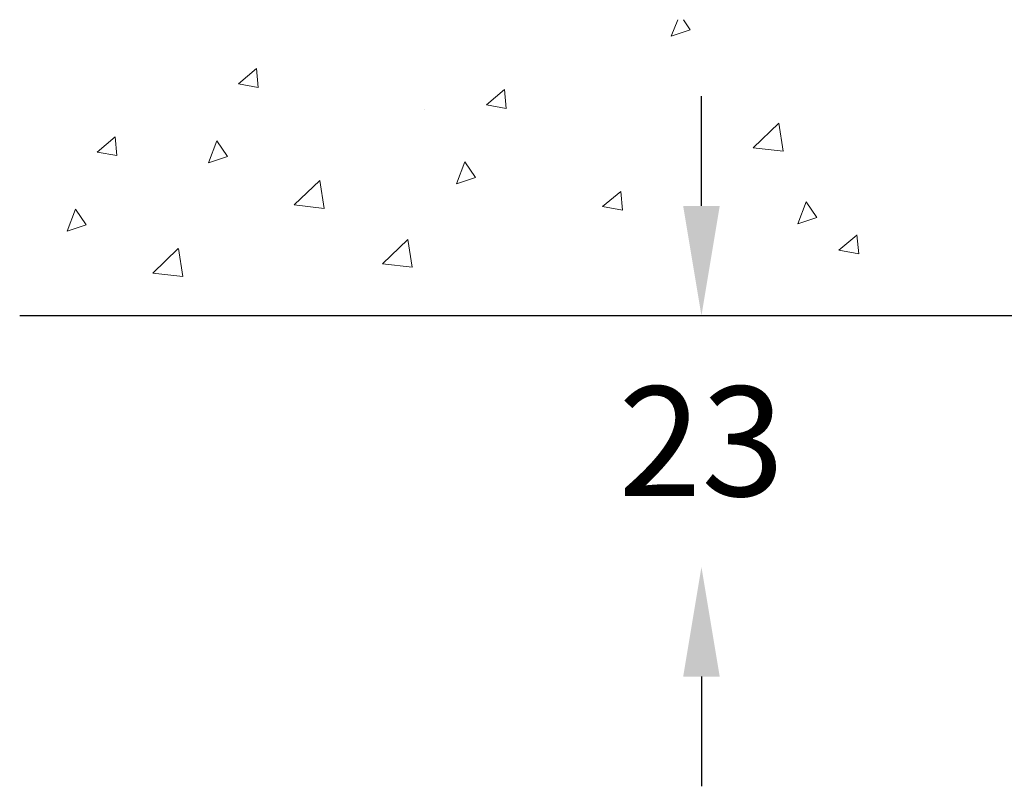
# Model space of a CAD drawing. Units: millimetres. Extents: x 1 to 661, y 4 to 1387.
# Drawn here: x 206 to 296, y 955 to 1025 of the extents above; entities that cross this region are included whole.
import ezdxf

# ---------------------------------------------------------------- set-up
doc = ezdxf.new("R2010")
doc.units = ezdxf.units.MM
doc.header["$LTSCALE"] = 5
doc.header["$PDSIZE"] = -1
doc.layers.add('AM_5', color=3, linetype='Continuous', lineweight=25)
doc.layers.add('Layer 1', color=7, linetype='Continuous')
doc.dimstyles.new('RUNG$0', dxfattribs={"dimscale": 4, "dimtxt": 2.5, "dimasz": 2.5, "dimexe": 1.25, "dimexo": 0.625, "dimtad": 1, "dimtih": 1, "dimtoh": 1, "dimdec": 0, "dimzin": 0, "dimdsep": 46, "dimlunit": 6, "dimtxsty": 'Standard', "dimcen": 2.5, "dimse1": 1, "dimse2": 1, "dimclrd": 5, "dimclre": 5, "dimclrt": 2, "dimadec": 0, "dimazin": 0, "dimtfac": 1, "dimtdec": 4, "dimtofl": 0, "dimtmove": 0, "dimatfit": 2, "dimfxl": 1, "dimtolj": 1, "dimtzin": 0, "dimarcsym": 0})

# ---------------------------------------------------------------- blocks, each defined once
blk = doc.blocks.new('block 5')
at = {"layer": 'Layer 1', "color": 7, "lineweight": 9, "true_color": 0xffffff}
blk.add_lwpolyline([(234.649, -63.103), (234.441, -63.277)], dxfattribs=at)
blk = doc.blocks.new('block 6')
at = {"layer": 'Layer 1', "color": 7, "lineweight": 9, "true_color": 0xffffff}
blk.add_lwpolyline([(234.649, -63.103), (234.441, -63.277)], dxfattribs=at)
blk = doc.blocks.new('block 7')
at = {"layer": 'Layer 1', "color": 7, "lineweight": 9, "true_color": 0xffffff}
blk.add_lwpolyline([(228.831, -62.475), (228.623, -62.65)], dxfattribs=at)
blk = doc.blocks.new('block 8')
at = {"layer": 'Layer 1', "color": 7, "lineweight": 9, "true_color": 0xffffff}
blk.add_lwpolyline([(228.831, -62.475), (228.623, -62.65)], dxfattribs=at)
blk = doc.blocks.new('block 9')
at = {"layer": 'Layer 1', "color": 7, "lineweight": 9, "true_color": 0xffffff}
blk.add_lwpolyline([(237.368, -63.605), (237.161, -63.779)], dxfattribs=at)
blk = doc.blocks.new('block 10')
at = {"layer": 'Layer 1', "color": 7, "lineweight": 9, "true_color": 0xffffff}
blk.add_lwpolyline([(237.368, -63.605), (237.161, -63.779)], dxfattribs=at)
blk = doc.blocks.new('block 17')
at = {"layer": 'Layer 1', "color": 7, "lineweight": 9, "true_color": 0xffffff}
blk.add_lwpolyline([(234.649, -63.103), (234.668, -63.319)], dxfattribs=at)
blk = doc.blocks.new('block 18')
at = {"layer": 'Layer 1', "color": 7, "lineweight": 9, "true_color": 0xffffff}
blk.add_lwpolyline([(234.649, -63.103), (234.668, -63.319)], dxfattribs=at)
blk = doc.blocks.new('block 19')
at = {"layer": 'Layer 1', "color": 7, "lineweight": 9, "true_color": 0xffffff}
blk.add_lwpolyline([(237.368, -63.604), (237.388, -63.821)], dxfattribs=at)
blk = doc.blocks.new('block 20')
at = {"layer": 'Layer 1', "color": 7, "lineweight": 9, "true_color": 0xffffff}
blk.add_lwpolyline([(237.368, -63.604), (237.388, -63.821)], dxfattribs=at)
blk = doc.blocks.new('block 21')
at = {"layer": 'Layer 1', "color": 7, "lineweight": 9, "true_color": 0xffffff}
blk.add_lwpolyline([(228.831, -62.475), (228.85, -62.692)], dxfattribs=at)
blk = doc.blocks.new('block 22')
at = {"layer": 'Layer 1', "color": 7, "lineweight": 9, "true_color": 0xffffff}
blk.add_lwpolyline([(228.831, -62.475), (228.85, -62.692)], dxfattribs=at)
blk = doc.blocks.new('block 33')
at = {"layer": 'Layer 1', "color": 7, "lineweight": 9, "true_color": 0xffffff}
blk.add_lwpolyline([(228.85, -62.692), (228.624, -62.65)], dxfattribs=at)
blk = doc.blocks.new('block 34')
at = {"layer": 'Layer 1', "color": 7, "lineweight": 9, "true_color": 0xffffff}
blk.add_lwpolyline([(228.85, -62.692), (228.624, -62.65)], dxfattribs=at)
blk = doc.blocks.new('block 37')
at = {"layer": 'Layer 1', "color": 7, "lineweight": 9, "true_color": 0xffffff}
blk.add_lwpolyline([(237.388, -63.821), (237.161, -63.779)], dxfattribs=at)
blk = doc.blocks.new('block 38')
at = {"layer": 'Layer 1', "color": 7, "lineweight": 9, "true_color": 0xffffff}
blk.add_lwpolyline([(237.388, -63.821), (237.161, -63.779)], dxfattribs=at)
blk = doc.blocks.new('block 39')
at = {"layer": 'Layer 1', "color": 7, "lineweight": 9, "true_color": 0xffffff}
blk.add_lwpolyline([(234.668, -63.32), (234.441, -63.277)], dxfattribs=at)
blk = doc.blocks.new('block 40')
at = {"layer": 'Layer 1', "color": 7, "lineweight": 9, "true_color": 0xffffff}
blk.add_lwpolyline([(234.668, -63.32), (234.441, -63.277)], dxfattribs=at)
blk = doc.blocks.new('block 41')
at = {"layer": 'Layer 1', "color": 7, "lineweight": 9, "true_color": 0xffffff}
blk.add_lwpolyline([(236.469, -62.32), (236.174, -62.601)], dxfattribs=at)
blk = doc.blocks.new('block 42')
at = {"layer": 'Layer 1', "color": 7, "lineweight": 9, "true_color": 0xffffff}
blk.add_lwpolyline([(236.469, -62.32), (236.174, -62.601)], dxfattribs=at)
blk = doc.blocks.new('block 43')
at = {"layer": 'Layer 1', "color": 7, "lineweight": 9, "true_color": 0xffffff}
blk.add_lwpolyline([(229.558, -63.761), (229.265, -64.043)], dxfattribs=at)
blk = doc.blocks.new('block 44')
at = {"layer": 'Layer 1', "color": 7, "lineweight": 9, "true_color": 0xffffff}
blk.add_lwpolyline([(229.558, -63.761), (229.265, -64.043)], dxfattribs=at)
blk = doc.blocks.new('block 49')
at = {"layer": 'Layer 1', "color": 7, "lineweight": 9, "true_color": 0xffffff}
blk.add_lwpolyline([(229.609, -64.082), (229.265, -64.043)], dxfattribs=at)
blk = doc.blocks.new('block 50')
at = {"layer": 'Layer 1', "color": 7, "lineweight": 9, "true_color": 0xffffff}
blk.add_lwpolyline([(229.609, -64.082), (229.265, -64.043)], dxfattribs=at)
blk = doc.blocks.new('block 51')
at = {"layer": 'Layer 1', "color": 7, "lineweight": 9, "true_color": 0xffffff}
blk.add_lwpolyline([(236.518, -62.641), (236.174, -62.601)], dxfattribs=at)
blk = doc.blocks.new('block 52')
at = {"layer": 'Layer 1', "color": 7, "lineweight": 9, "true_color": 0xffffff}
blk.add_lwpolyline([(236.518, -62.641), (236.174, -62.601)], dxfattribs=at)
blk = doc.blocks.new('block 53')
at = {"layer": 'Layer 1', "color": 7, "lineweight": 9, "true_color": 0xffffff}
blk.add_lwpolyline([(232.397, -62.162), (232.397, -62.162)], dxfattribs=at)
blk = doc.blocks.new('block 54')
at = {"layer": 'Layer 1', "color": 7, "lineweight": 9, "true_color": 0xffffff}
blk.add_lwpolyline([(236.469, -62.32), (236.518, -62.641)], dxfattribs=at)
blk = doc.blocks.new('block 55')
at = {"layer": 'Layer 1', "color": 7, "lineweight": 9, "true_color": 0xffffff}
blk.add_lwpolyline([(236.469, -62.32), (236.518, -62.641)], dxfattribs=at)
blk = doc.blocks.new('block 56')
at = {"layer": 'Layer 1', "color": 7, "lineweight": 9, "true_color": 0xffffff}
blk.add_lwpolyline([(229.559, -63.761), (229.609, -64.082)], dxfattribs=at)
blk = doc.blocks.new('block 57')
at = {"layer": 'Layer 1', "color": 7, "lineweight": 9, "true_color": 0xffffff}
blk.add_lwpolyline([(229.559, -63.761), (229.609, -64.082)], dxfattribs=at)
blk = doc.blocks.new('block 60')
at = {"layer": 'Layer 1', "color": 7, "lineweight": 9, "true_color": 0xffffff}
blk.add_lwpolyline([(235.305, -61.128), (235.231, -61.318)], dxfattribs=at)
blk = doc.blocks.new('block 61')
at = {"layer": 'Layer 1', "color": 7, "lineweight": 9, "true_color": 0xffffff}
blk.add_lwpolyline([(235.305, -61.128), (235.231, -61.318)], dxfattribs=at)
blk = doc.blocks.new('block 62')
at = {"layer": 'Layer 1', "color": 7, "lineweight": 9, "true_color": 0xffffff}
blk.add_lwpolyline([(236.784, -63.223), (236.687, -63.476)], dxfattribs=at)
blk = doc.blocks.new('block 63')
at = {"layer": 'Layer 1', "color": 7, "lineweight": 9, "true_color": 0xffffff}
blk.add_lwpolyline([(236.784, -63.223), (236.687, -63.476)], dxfattribs=at)
blk = doc.blocks.new('block 64')
at = {"layer": 'Layer 1', "color": 7, "lineweight": 9, "true_color": 0xffffff}
blk.add_lwpolyline([(228.376, -63.306), (228.279, -63.559)], dxfattribs=at)
blk = doc.blocks.new('block 65')
at = {"layer": 'Layer 1', "color": 7, "lineweight": 9, "true_color": 0xffffff}
blk.add_lwpolyline([(228.376, -63.306), (228.279, -63.559)], dxfattribs=at)
blk = doc.blocks.new('block 70')
at = {"layer": 'Layer 1', "color": 7, "lineweight": 9, "true_color": 0xffffff}
blk.add_lwpolyline([(235.37, -61.128), (235.45, -61.245)], dxfattribs=at)
blk = doc.blocks.new('block 71')
at = {"layer": 'Layer 1', "color": 7, "lineweight": 9, "true_color": 0xffffff}
blk.add_lwpolyline([(235.37, -61.128), (235.45, -61.245)], dxfattribs=at)
blk = doc.blocks.new('block 72')
at = {"layer": 'Layer 1', "color": 7, "lineweight": 9, "true_color": 0xffffff}
blk.add_lwpolyline([(236.784, -63.223), (236.905, -63.403)], dxfattribs=at)
blk = doc.blocks.new('block 73')
at = {"layer": 'Layer 1', "color": 7, "lineweight": 9, "true_color": 0xffffff}
blk.add_lwpolyline([(236.784, -63.223), (236.905, -63.403)], dxfattribs=at)
blk = doc.blocks.new('block 74')
at = {"layer": 'Layer 1', "color": 7, "lineweight": 9, "true_color": 0xffffff}
blk.add_lwpolyline([(228.376, -63.306), (228.497, -63.486)], dxfattribs=at)
blk = doc.blocks.new('block 75')
at = {"layer": 'Layer 1', "color": 7, "lineweight": 9, "true_color": 0xffffff}
blk.add_lwpolyline([(228.376, -63.306), (228.497, -63.486)], dxfattribs=at)
blk = doc.blocks.new('block 80')
at = {"layer": 'Layer 1', "color": 7, "lineweight": 9, "true_color": 0xffffff}
blk.add_lwpolyline([(235.45, -61.245), (235.231, -61.318)], dxfattribs=at)
blk = doc.blocks.new('block 81')
at = {"layer": 'Layer 1', "color": 7, "lineweight": 9, "true_color": 0xffffff}
blk.add_lwpolyline([(235.45, -61.245), (235.231, -61.318)], dxfattribs=at)
blk = doc.blocks.new('block 84')
at = {"layer": 'Layer 1', "color": 7, "lineweight": 9, "true_color": 0xffffff}
blk.add_lwpolyline([(228.497, -63.486), (228.279, -63.559)], dxfattribs=at)
blk = doc.blocks.new('block 85')
at = {"layer": 'Layer 1', "color": 7, "lineweight": 9, "true_color": 0xffffff}
blk.add_lwpolyline([(228.497, -63.486), (228.279, -63.559)], dxfattribs=at)
blk = doc.blocks.new('block 86')
at = {"layer": 'Layer 1', "color": 7, "lineweight": 9, "true_color": 0xffffff}
blk.add_lwpolyline([(236.905, -63.403), (236.687, -63.476)], dxfattribs=at)
blk = doc.blocks.new('block 87')
at = {"layer": 'Layer 1', "color": 7, "lineweight": 9, "true_color": 0xffffff}
blk.add_lwpolyline([(236.905, -63.403), (236.687, -63.476)], dxfattribs=at)
blk = doc.blocks.new('block 194')
at = {"layer": 'Layer 1', "color": 7, "lineweight": 9, "true_color": 0xffffff}
blk.add_lwpolyline([(234.649, -63.103), (234.441, -63.277)], dxfattribs=at)
blk = doc.blocks.new('block 195')
at = {"layer": 'Layer 1', "color": 7, "lineweight": 9, "true_color": 0xffffff}
blk.add_lwpolyline([(234.649, -63.103), (234.441, -63.277)], dxfattribs=at)
blk = doc.blocks.new('block 198')
at = {"layer": 'Layer 1', "color": 7, "lineweight": 9, "true_color": 0xffffff}
blk.add_lwpolyline([(237.368, -63.605), (237.161, -63.779)], dxfattribs=at)
blk = doc.blocks.new('block 199')
at = {"layer": 'Layer 1', "color": 7, "lineweight": 9, "true_color": 0xffffff}
blk.add_lwpolyline([(237.368, -63.605), (237.161, -63.779)], dxfattribs=at)
blk = doc.blocks.new('block 206')
at = {"layer": 'Layer 1', "color": 7, "lineweight": 9, "true_color": 0xffffff}
blk.add_lwpolyline([(234.649, -63.103), (234.668, -63.319)], dxfattribs=at)
blk = doc.blocks.new('block 207')
at = {"layer": 'Layer 1', "color": 7, "lineweight": 9, "true_color": 0xffffff}
blk.add_lwpolyline([(234.649, -63.103), (234.668, -63.319)], dxfattribs=at)
blk = doc.blocks.new('block 208')
at = {"layer": 'Layer 1', "color": 7, "lineweight": 9, "true_color": 0xffffff}
blk.add_lwpolyline([(237.368, -63.604), (237.388, -63.821)], dxfattribs=at)
blk = doc.blocks.new('block 209')
at = {"layer": 'Layer 1', "color": 7, "lineweight": 9, "true_color": 0xffffff}
blk.add_lwpolyline([(237.368, -63.604), (237.388, -63.821)], dxfattribs=at)
blk = doc.blocks.new('block 226')
at = {"layer": 'Layer 1', "color": 7, "lineweight": 9, "true_color": 0xffffff}
blk.add_lwpolyline([(237.388, -63.821), (237.161, -63.779)], dxfattribs=at)
blk = doc.blocks.new('block 227')
at = {"layer": 'Layer 1', "color": 7, "lineweight": 9, "true_color": 0xffffff}
blk.add_lwpolyline([(237.388, -63.821), (237.161, -63.779)], dxfattribs=at)
blk = doc.blocks.new('block 228')
at = {"layer": 'Layer 1', "color": 7, "lineweight": 9, "true_color": 0xffffff}
blk.add_lwpolyline([(234.668, -63.32), (234.441, -63.277)], dxfattribs=at)
blk = doc.blocks.new('block 229')
at = {"layer": 'Layer 1', "color": 7, "lineweight": 9, "true_color": 0xffffff}
blk.add_lwpolyline([(234.668, -63.32), (234.441, -63.277)], dxfattribs=at)
blk = doc.blocks.new('block 230')
at = {"layer": 'Layer 1', "color": 7, "lineweight": 9, "true_color": 0xffffff}
blk.add_lwpolyline([(236.469, -62.32), (236.174, -62.601)], dxfattribs=at)
blk = doc.blocks.new('block 231')
at = {"layer": 'Layer 1', "color": 7, "lineweight": 9, "true_color": 0xffffff}
blk.add_lwpolyline([(236.469, -62.32), (236.174, -62.601)], dxfattribs=at)
blk = doc.blocks.new('block 240')
at = {"layer": 'Layer 1', "color": 7, "lineweight": 9, "true_color": 0xffffff}
blk.add_lwpolyline([(236.518, -62.641), (236.174, -62.601)], dxfattribs=at)
blk = doc.blocks.new('block 241')
at = {"layer": 'Layer 1', "color": 7, "lineweight": 9, "true_color": 0xffffff}
blk.add_lwpolyline([(236.518, -62.641), (236.174, -62.601)], dxfattribs=at)
blk = doc.blocks.new('block 242')
at = {"layer": 'Layer 1', "color": 7, "lineweight": 9, "true_color": 0xffffff}
blk.add_lwpolyline([(236.469, -62.32), (236.518, -62.641)], dxfattribs=at)
blk = doc.blocks.new('block 243')
at = {"layer": 'Layer 1', "color": 7, "lineweight": 9, "true_color": 0xffffff}
blk.add_lwpolyline([(236.469, -62.32), (236.518, -62.641)], dxfattribs=at)
blk = doc.blocks.new('block 248')
at = {"layer": 'Layer 1', "color": 7, "lineweight": 9, "true_color": 0xffffff}
blk.add_lwpolyline([(235.305, -61.128), (235.231, -61.318)], dxfattribs=at)
blk = doc.blocks.new('block 249')
at = {"layer": 'Layer 1', "color": 7, "lineweight": 9, "true_color": 0xffffff}
blk.add_lwpolyline([(235.305, -61.128), (235.231, -61.318)], dxfattribs=at)
blk = doc.blocks.new('block 250')
at = {"layer": 'Layer 1', "color": 7, "lineweight": 9, "true_color": 0xffffff}
blk.add_lwpolyline([(236.784, -63.223), (236.687, -63.476)], dxfattribs=at)
blk = doc.blocks.new('block 251')
at = {"layer": 'Layer 1', "color": 7, "lineweight": 9, "true_color": 0xffffff}
blk.add_lwpolyline([(236.784, -63.223), (236.687, -63.476)], dxfattribs=at)
blk = doc.blocks.new('block 258')
at = {"layer": 'Layer 1', "color": 7, "lineweight": 9, "true_color": 0xffffff}
blk.add_lwpolyline([(235.37, -61.128), (235.45, -61.245)], dxfattribs=at)
blk = doc.blocks.new('block 259')
at = {"layer": 'Layer 1', "color": 7, "lineweight": 9, "true_color": 0xffffff}
blk.add_lwpolyline([(235.37, -61.128), (235.45, -61.245)], dxfattribs=at)
blk = doc.blocks.new('block 260')
at = {"layer": 'Layer 1', "color": 7, "lineweight": 9, "true_color": 0xffffff}
blk.add_lwpolyline([(236.784, -63.223), (236.905, -63.403)], dxfattribs=at)
blk = doc.blocks.new('block 261')
at = {"layer": 'Layer 1', "color": 7, "lineweight": 9, "true_color": 0xffffff}
blk.add_lwpolyline([(236.784, -63.223), (236.905, -63.403)], dxfattribs=at)
blk = doc.blocks.new('block 268')
at = {"layer": 'Layer 1', "color": 7, "lineweight": 9, "true_color": 0xffffff}
blk.add_lwpolyline([(235.45, -61.245), (235.231, -61.318)], dxfattribs=at)
blk = doc.blocks.new('block 269')
at = {"layer": 'Layer 1', "color": 7, "lineweight": 9, "true_color": 0xffffff}
blk.add_lwpolyline([(235.45, -61.245), (235.231, -61.318)], dxfattribs=at)
blk = doc.blocks.new('block 274')
at = {"layer": 'Layer 1', "color": 7, "lineweight": 9, "true_color": 0xffffff}
blk.add_lwpolyline([(228.831, -62.475), (228.623, -62.65)], dxfattribs=at)
blk = doc.blocks.new('block 275')
at = {"layer": 'Layer 1', "color": 7, "lineweight": 9, "true_color": 0xffffff}
blk.add_lwpolyline([(228.831, -62.475), (228.623, -62.65)], dxfattribs=at)
blk = doc.blocks.new('block 276')
at = {"layer": 'Layer 1', "color": 7, "lineweight": 9, "true_color": 0xffffff}
blk.add_lwpolyline([(228.831, -62.475), (228.85, -62.692)], dxfattribs=at)
blk = doc.blocks.new('block 277')
at = {"layer": 'Layer 1', "color": 7, "lineweight": 9, "true_color": 0xffffff}
blk.add_lwpolyline([(228.831, -62.475), (228.85, -62.692)], dxfattribs=at)
blk = doc.blocks.new('block 278')
at = {"layer": 'Layer 1', "color": 7, "lineweight": 9, "true_color": 0xffffff}
blk.add_lwpolyline([(228.85, -62.692), (228.624, -62.65)], dxfattribs=at)
blk = doc.blocks.new('block 279')
at = {"layer": 'Layer 1', "color": 7, "lineweight": 9, "true_color": 0xffffff}
blk.add_lwpolyline([(228.85, -62.692), (228.624, -62.65)], dxfattribs=at)
blk = doc.blocks.new('block 280')
at = {"layer": 'Layer 1', "color": 7, "lineweight": 9, "true_color": 0xffffff}
blk.add_lwpolyline([(229.558, -63.761), (229.265, -64.043)], dxfattribs=at)
blk = doc.blocks.new('block 281')
at = {"layer": 'Layer 1', "color": 7, "lineweight": 9, "true_color": 0xffffff}
blk.add_lwpolyline([(229.558, -63.761), (229.265, -64.043)], dxfattribs=at)
blk = doc.blocks.new('block 282')
at = {"layer": 'Layer 1', "color": 7, "lineweight": 9, "true_color": 0xffffff}
blk.add_lwpolyline([(229.609, -64.082), (229.265, -64.043)], dxfattribs=at)
blk = doc.blocks.new('block 283')
at = {"layer": 'Layer 1', "color": 7, "lineweight": 9, "true_color": 0xffffff}
blk.add_lwpolyline([(229.609, -64.082), (229.265, -64.043)], dxfattribs=at)
blk = doc.blocks.new('block 284')
at = {"layer": 'Layer 1', "color": 7, "lineweight": 9, "true_color": 0xffffff}
blk.add_lwpolyline([(229.559, -63.761), (229.609, -64.082)], dxfattribs=at)
blk = doc.blocks.new('block 285')
at = {"layer": 'Layer 1', "color": 7, "lineweight": 9, "true_color": 0xffffff}
blk.add_lwpolyline([(229.559, -63.761), (229.609, -64.082)], dxfattribs=at)
blk = doc.blocks.new('block 286')
at = {"layer": 'Layer 1', "color": 7, "lineweight": 9, "true_color": 0xffffff}
blk.add_lwpolyline([(228.376, -63.306), (228.279, -63.559)], dxfattribs=at)
blk = doc.blocks.new('block 287')
at = {"layer": 'Layer 1', "color": 7, "lineweight": 9, "true_color": 0xffffff}
blk.add_lwpolyline([(228.376, -63.306), (228.279, -63.559)], dxfattribs=at)
blk = doc.blocks.new('block 288')
at = {"layer": 'Layer 1', "color": 7, "lineweight": 9, "true_color": 0xffffff}
blk.add_lwpolyline([(228.376, -63.306), (228.497, -63.486)], dxfattribs=at)
blk = doc.blocks.new('block 289')
at = {"layer": 'Layer 1', "color": 7, "lineweight": 9, "true_color": 0xffffff}
blk.add_lwpolyline([(228.376, -63.306), (228.497, -63.486)], dxfattribs=at)
blk = doc.blocks.new('block 290')
at = {"layer": 'Layer 1', "color": 7, "lineweight": 9, "true_color": 0xffffff}
blk.add_lwpolyline([(228.497, -63.486), (228.279, -63.559)], dxfattribs=at)
blk = doc.blocks.new('block 291')
at = {"layer": 'Layer 1', "color": 7, "lineweight": 9, "true_color": 0xffffff}
blk.add_lwpolyline([(228.497, -63.486), (228.279, -63.559)], dxfattribs=at)
blk = doc.blocks.new('block 292')
at = {"layer": 'Layer 1', "color": 7, "lineweight": 9, "true_color": 0xffffff}
blk.add_lwpolyline([(228.831, -62.475), (228.623, -62.65)], dxfattribs=at)
blk = doc.blocks.new('block 293')
at = {"layer": 'Layer 1', "color": 7, "lineweight": 9, "true_color": 0xffffff}
blk.add_lwpolyline([(228.831, -62.475), (228.623, -62.65)], dxfattribs=at)
blk = doc.blocks.new('block 294')
at = {"layer": 'Layer 1', "color": 7, "lineweight": 9, "true_color": 0xffffff}
blk.add_lwpolyline([(228.831, -62.475), (228.85, -62.692)], dxfattribs=at)
blk = doc.blocks.new('block 295')
at = {"layer": 'Layer 1', "color": 7, "lineweight": 9, "true_color": 0xffffff}
blk.add_lwpolyline([(228.831, -62.475), (228.85, -62.692)], dxfattribs=at)
blk = doc.blocks.new('block 296')
at = {"layer": 'Layer 1', "color": 7, "lineweight": 9, "true_color": 0xffffff}
blk.add_lwpolyline([(228.85, -62.692), (228.624, -62.65)], dxfattribs=at)
blk = doc.blocks.new('block 297')
at = {"layer": 'Layer 1', "color": 7, "lineweight": 9, "true_color": 0xffffff}
blk.add_lwpolyline([(228.85, -62.692), (228.624, -62.65)], dxfattribs=at)
blk = doc.blocks.new('block 298')
at = {"layer": 'Layer 1', "color": 7, "lineweight": 9, "true_color": 0xffffff}
blk.add_lwpolyline([(229.558, -63.761), (229.265, -64.043)], dxfattribs=at)
blk = doc.blocks.new('block 299')
at = {"layer": 'Layer 1', "color": 7, "lineweight": 9, "true_color": 0xffffff}
blk.add_lwpolyline([(229.558, -63.761), (229.265, -64.043)], dxfattribs=at)
blk = doc.blocks.new('block 300')
at = {"layer": 'Layer 1', "color": 7, "lineweight": 9, "true_color": 0xffffff}
blk.add_lwpolyline([(229.609, -64.082), (229.265, -64.043)], dxfattribs=at)
blk = doc.blocks.new('block 301')
at = {"layer": 'Layer 1', "color": 7, "lineweight": 9, "true_color": 0xffffff}
blk.add_lwpolyline([(229.609, -64.082), (229.265, -64.043)], dxfattribs=at)
blk = doc.blocks.new('block 302')
at = {"layer": 'Layer 1', "color": 7, "lineweight": 9, "true_color": 0xffffff}
blk.add_lwpolyline([(229.559, -63.761), (229.609, -64.082)], dxfattribs=at)
blk = doc.blocks.new('block 303')
at = {"layer": 'Layer 1', "color": 7, "lineweight": 9, "true_color": 0xffffff}
blk.add_lwpolyline([(229.559, -63.761), (229.609, -64.082)], dxfattribs=at)
blk = doc.blocks.new('block 304')
at = {"layer": 'Layer 1', "color": 7, "lineweight": 9, "true_color": 0xffffff}
blk.add_lwpolyline([(228.376, -63.306), (228.279, -63.559)], dxfattribs=at)
blk = doc.blocks.new('block 305')
at = {"layer": 'Layer 1', "color": 7, "lineweight": 9, "true_color": 0xffffff}
blk.add_lwpolyline([(228.376, -63.306), (228.279, -63.559)], dxfattribs=at)
blk = doc.blocks.new('block 306')
at = {"layer": 'Layer 1', "color": 7, "lineweight": 9, "true_color": 0xffffff}
blk.add_lwpolyline([(228.376, -63.306), (228.497, -63.486)], dxfattribs=at)
blk = doc.blocks.new('block 307')
at = {"layer": 'Layer 1', "color": 7, "lineweight": 9, "true_color": 0xffffff}
blk.add_lwpolyline([(228.376, -63.306), (228.497, -63.486)], dxfattribs=at)
blk = doc.blocks.new('block 308')
at = {"layer": 'Layer 1', "color": 7, "lineweight": 9, "true_color": 0xffffff}
blk.add_lwpolyline([(228.497, -63.486), (228.279, -63.559)], dxfattribs=at)
blk = doc.blocks.new('block 309')
at = {"layer": 'Layer 1', "color": 7, "lineweight": 9, "true_color": 0xffffff}
blk.add_lwpolyline([(228.497, -63.486), (228.279, -63.559)], dxfattribs=at)
blk = doc.blocks.new('block 346')
at = {"layer": 'Layer 1', "color": 7, "lineweight": 9, "true_color": 0xffffff}
blk.add_lwpolyline([(236.905, -63.403), (236.687, -63.476)], dxfattribs=at)
blk = doc.blocks.new('block 347')
at = {"layer": 'Layer 1', "color": 7, "lineweight": 9, "true_color": 0xffffff}
blk.add_lwpolyline([(236.905, -63.403), (236.687, -63.476)], dxfattribs=at)
blk = doc.blocks.new('*D1843')
at = {"layer": 'AM_5', "color": 5, "lineweight": -2, "transparency": 16777216}
for p, q in [((268.59, 1007.527), (268.59, 1017.527)), ((268.59, 964.604), (268.59, 954.604))]:
    blk.add_line(p, q, dxfattribs=at)
at = {"layer": 'AM_5', "color": 5, "transparency": 16777216}
for points in [[(266.924, 1007.527), (270.257, 1007.527), (268.59, 997.527)], [(266.924, 964.604), (270.257, 964.604), (268.59, 974.604)]]:
    blk.add_solid(points, dxfattribs=at)
at = {"layer": 'Defpoints', "color": 0, "transparency": 16777216}
for p in [(304.499, 997.527), (268.59, 974.604), (304.499, 974.604)]:
    blk.add_point(p, dxfattribs=at)
at = {"layer": 'AM_5', "color": 2, "transparency": 16777216, "insert": (268.59, 986.066), "char_height": 10, "attachment_point": 5}
blk.add_mtext('\\A1;23', dxfattribs=at)

msp = doc.modelspace()

# ---------------------------------------------------------------- linework, layer by layer
msp.add_line((206.398, 997.527), (455.62, 997.527))
at = {"layer": 'Layer 1', "color": 7, "lineweight": 9, "true_color": 0xffffff}
for points in [[(227.996, 1020.045), (226.352, 1018.658)], [(227.996, 1020.045), (226.352, 1018.658)], [(227.996, 1020.045), (226.352, 1018.658)], [(227.996, 1020.045), (226.352, 1018.658)], [(227.999, 1020.045), (228.149, 1018.329)], [(227.999, 1020.045), (228.149, 1018.329)], [(227.999, 1020.045), (228.149, 1018.329)], [(227.999, 1020.045), (228.149, 1018.329)], [(228.152, 1018.329), (226.354, 1018.658)], [(228.152, 1018.329), (226.354, 1018.658)], [(228.152, 1018.329), (226.354, 1018.658)], [(228.152, 1018.329), (226.354, 1018.658)], [(224.388, 1013.458), (223.618, 1011.453)], [(224.388, 1013.458), (223.618, 1011.453)], [(224.388, 1013.458), (223.618, 1011.453)], [(224.388, 1013.458), (223.618, 1011.453)], [(224.388, 1013.458), (225.352, 1012.031)], [(224.388, 1013.458), (225.352, 1012.031)], [(224.388, 1013.458), (225.352, 1012.031)], [(224.388, 1013.458), (225.352, 1012.031)], [(225.352, 1012.031), (223.618, 1011.453)], [(225.352, 1012.031), (223.618, 1011.453)], [(225.352, 1012.031), (223.618, 1011.453)], [(225.352, 1012.031), (223.618, 1011.453)], [(233.764, 1009.847), (231.44, 1007.616)], [(233.764, 1009.847), (231.44, 1007.616)], [(233.764, 1009.847), (231.44, 1007.616)], [(233.764, 1009.847), (231.44, 1007.616)], [(233.767, 1009.847), (234.163, 1007.303)], [(233.767, 1009.847), (234.163, 1007.303)], [(233.767, 1009.847), (234.163, 1007.303)], [(233.767, 1009.847), (234.163, 1007.303)], [(234.163, 1007.303), (231.44, 1007.616)], [(234.163, 1007.303), (231.44, 1007.616)], [(234.163, 1007.303), (231.44, 1007.616)], [(234.163, 1007.303), (231.44, 1007.616)]]:
    msp.add_lwpolyline(points, dxfattribs=at)

# ---------------------------------------------------------------- block references
at = {"layer": 'Layer 1', "xscale": 7.927621, "yscale": 7.927621, "zscale": 7.927621}
for name, p in [('block 60', (-1598.985, 1509.109)), ('block 61', (-1598.985, 1509.109)), ('block 248', (-1598.985, 1509.109)), ('block 249', (-1598.985, 1509.109)), ('block 70', (-1598.985, 1509.109)), ('block 71', (-1598.985, 1509.109)), ('block 258', (-1598.985, 1509.109)), ('block 259', (-1598.985, 1509.109)), ('block 80', (-1598.985, 1509.109)), ('block 81', (-1598.985, 1509.109)), ('block 268', (-1598.985, 1509.109)), ('block 269', (-1598.985, 1509.109)), ('block 7', (-1563.467, 1513.413)), ('block 8', (-1563.467, 1513.413)), ('block 274', (-1563.467, 1513.413)), ('block 275', (-1563.467, 1513.413)), ('block 292', (-1563.467, 1513.413)), ('block 293', (-1563.467, 1513.413)), ('block 21', (-1563.467, 1513.413)), ('block 22', (-1563.467, 1513.413)), ('block 276', (-1563.467, 1513.413)), ('block 277', (-1563.467, 1513.413)), ('block 294', (-1563.467, 1513.413)), ('block 295', (-1563.467, 1513.413)), ('block 53', (-1598.985, 1509.109)), ('block 33', (-1563.467, 1513.413)), ('block 34', (-1563.467, 1513.413)), ('block 278', (-1563.467, 1513.413)), ('block 279', (-1563.467, 1513.413)), ('block 296', (-1563.467, 1513.413)), ('block 297', (-1563.467, 1513.413)), ('block 41', (-1598.985, 1509.109)), ('block 42', (-1598.985, 1509.109)), ('block 230', (-1598.985, 1509.109)), ('block 231', (-1598.985, 1509.109)), ('block 54', (-1598.985, 1509.109)), ('block 55', (-1598.985, 1509.109)), ('block 242', (-1598.985, 1509.109)), ('block 243', (-1598.985, 1509.109)), ('block 7', (-1598.985, 1509.109)), ('block 8', (-1598.985, 1509.109)), ('block 274', (-1598.985, 1509.109)), ('block 275', (-1598.985, 1509.109)), ('block 292', (-1598.985, 1509.109)), ('block 293', (-1598.985, 1509.109)), ('block 21', (-1598.985, 1509.109)), ('block 22', (-1598.985, 1509.109)), ('block 276', (-1598.985, 1509.109)), ('block 277', (-1598.985, 1509.109)), ('block 294', (-1598.985, 1509.109)), ('block 295', (-1598.985, 1509.109)), ('block 33', (-1598.985, 1509.109)), ('block 34', (-1598.985, 1509.109)), ('block 278', (-1598.985, 1509.109)), ('block 279', (-1598.985, 1509.109)), ('block 296', (-1598.985, 1509.109)), ('block 297', (-1598.985, 1509.109)), ('block 51', (-1598.985, 1509.109)), ('block 52', (-1598.985, 1509.109)), ('block 240', (-1598.985, 1509.109)), ('block 241', (-1598.985, 1509.109)), ('block 64', (-1563.467, 1513.413)), ('block 65', (-1563.467, 1513.413)), ('block 286', (-1563.467, 1513.413)), ('block 287', (-1563.467, 1513.413)), ('block 304', (-1563.467, 1513.413)), ('block 305', (-1563.467, 1513.413)), ('block 74', (-1563.467, 1513.413)), ('block 75', (-1563.467, 1513.413)), ('block 288', (-1563.467, 1513.413)), ('block 289', (-1563.467, 1513.413)), ('block 306', (-1563.467, 1513.413)), ('block 307', (-1563.467, 1513.413)), ('block 84', (-1563.467, 1513.413)), ('block 85', (-1563.467, 1513.413)), ('block 290', (-1563.467, 1513.413)), ('block 291', (-1563.467, 1513.413)), ('block 308', (-1563.467, 1513.413)), ('block 309', (-1563.467, 1513.413)), ('block 5', (-1598.985, 1509.109)), ('block 6', (-1598.985, 1509.109)), ('block 194', (-1598.985, 1509.109)), ('block 195', (-1598.985, 1509.109)), ('block 17', (-1598.985, 1509.109)), ('block 18', (-1598.985, 1509.109)), ('block 206', (-1598.985, 1509.109)), ('block 207', (-1598.985, 1509.109)), ('block 62', (-1598.985, 1509.109)), ('block 63', (-1598.985, 1509.109)), ('block 250', (-1598.985, 1509.109)), ('block 251', (-1598.985, 1509.109)), ('block 72', (-1598.985, 1509.109)), ('block 73', (-1598.985, 1509.109)), ('block 260', (-1598.985, 1509.109)), ('block 261', (-1598.985, 1509.109)), ('block 64', (-1598.985, 1509.109)), ('block 65', (-1598.985, 1509.109)), ('block 286', (-1598.985, 1509.109)), ('block 287', (-1598.985, 1509.109)), ('block 304', (-1598.985, 1509.109)), ('block 305', (-1598.985, 1509.109)), ('block 74', (-1598.985, 1509.109)), ('block 75', (-1598.985, 1509.109)), ('block 288', (-1598.985, 1509.109)), ('block 289', (-1598.985, 1509.109)), ('block 306', (-1598.985, 1509.109)), ('block 307', (-1598.985, 1509.109)), ('block 39', (-1598.985, 1509.109)), ('block 40', (-1598.985, 1509.109)), ('block 228', (-1598.985, 1509.109)), ('block 229', (-1598.985, 1509.109)), ('block 86', (-1598.985, 1509.109)), ('block 87', (-1598.985, 1509.109)), ('block 346', (-1598.985, 1509.109)), ('block 347', (-1598.985, 1509.109)), ('block 84', (-1598.985, 1509.109)), ('block 85', (-1598.985, 1509.109)), ('block 290', (-1598.985, 1509.109)), ('block 291', (-1598.985, 1509.109)), ('block 308', (-1598.985, 1509.109)), ('block 309', (-1598.985, 1509.109)), ('block 43', (-1578.044, 1509.953)), ('block 44', (-1578.044, 1509.953)), ('block 280', (-1578.044, 1509.953)), ('block 281', (-1578.044, 1509.953)), ('block 298', (-1578.044, 1509.953)), ('block 299', (-1578.044, 1509.953)), ('block 56', (-1578.044, 1509.953)), ('block 57', (-1578.044, 1509.953)), ('block 284', (-1578.044, 1509.953)), ('block 285', (-1578.044, 1509.953)), ('block 302', (-1578.044, 1509.953)), ('block 303', (-1578.044, 1509.953)), ('block 9', (-1598.985, 1509.109)), ('block 10', (-1598.985, 1509.109)), ('block 198', (-1598.985, 1509.109)), ('block 199', (-1598.985, 1509.109)), ('block 19', (-1598.985, 1509.109)), ('block 20', (-1598.985, 1509.109)), ('block 208', (-1598.985, 1509.109)), ('block 209', (-1598.985, 1509.109)), ('block 43', (-1598.985, 1509.109)), ('block 44', (-1598.985, 1509.109)), ('block 280', (-1598.985, 1509.109)), ('block 281', (-1598.985, 1509.109)), ('block 298', (-1598.985, 1509.109)), ('block 299', (-1598.985, 1509.109)), ('block 56', (-1598.985, 1509.109)), ('block 57', (-1598.985, 1509.109)), ('block 284', (-1598.985, 1509.109)), ('block 285', (-1598.985, 1509.109)), ('block 302', (-1598.985, 1509.109)), ('block 303', (-1598.985, 1509.109)), ('block 37', (-1598.985, 1509.109)), ('block 38', (-1598.985, 1509.109)), ('block 226', (-1598.985, 1509.109)), ('block 227', (-1598.985, 1509.109)), ('block 49', (-1578.044, 1509.953)), ('block 50', (-1578.044, 1509.953)), ('block 282', (-1578.044, 1509.953)), ('block 283', (-1578.044, 1509.953)), ('block 300', (-1578.044, 1509.953)), ('block 301', (-1578.044, 1509.953)), ('block 49', (-1598.985, 1509.109)), ('block 50', (-1598.985, 1509.109)), ('block 282', (-1598.985, 1509.109)), ('block 283', (-1598.985, 1509.109)), ('block 300', (-1598.985, 1509.109)), ('block 301', (-1598.985, 1509.109))]:
    msp.add_blockref(name, p, dxfattribs=at)

# ---------------------------------------------------------------- dimensions: what is measured, and where the dimension line sits
at = {"layer": 'AM_5'}
dim = msp.add_linear_dim(base=(268.59, 974.604), p1=(304.499, 997.527), p2=(304.499, 974.604), angle=90, dimstyle='RUNG$0', dxfattribs=at)
dim.commit()
dim.dimension.update_dxf_attribs({"geometry": '*D1843', "text_midpoint": (268.59, 986.066), "dimtype": 160})

doc.saveas('drawing.dxf')
